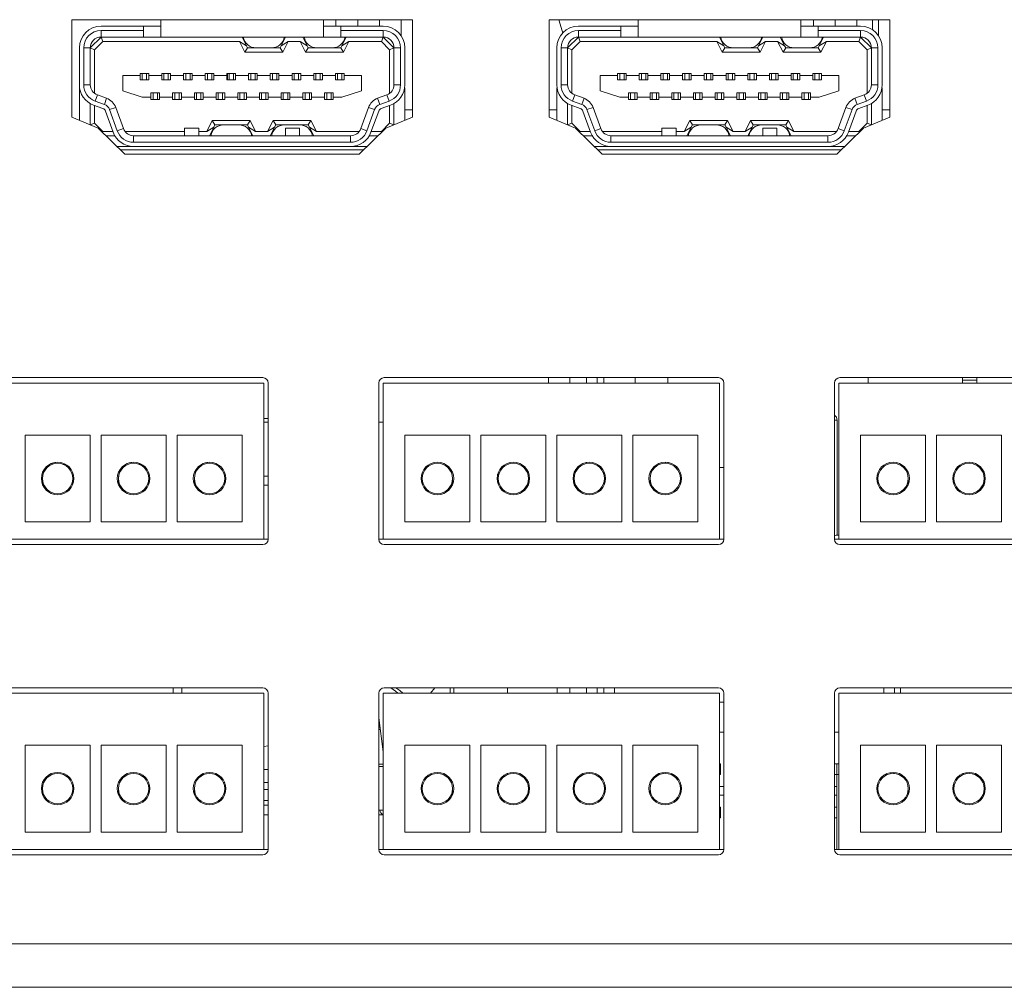
# Model space of a CAD drawing. Units: millimetres. Extents: x 30 to 1478, y 47 to 349.
# Drawn here: x 1128 to 1173, y 246 to 291 of the extents above; entities that cross this region are included whole.
import ezdxf

# ---------------------------------------------------------------- set-up
doc = ezdxf.new("R2010")
doc.units = ezdxf.units.MM

msp = doc.modelspace()

# ---------------------------------------------------------------- linework, layer by layer
at = {"color": 7, "linetype": 'Continuous', "lineweight": 15}
for p, q in [((1145.922, 290.67), (1130.222, 290.67)), ((1130.222, 290.67), (1130.222, 286.17)), ((1134.322, 290.67), (1134.322, 289.87)), ((1141.822, 289.87), (1141.822, 290.67)), ((1142.398, 290.67), (1142.398, 290.37)), ((1143.398, 290.37), (1143.398, 290.67)), ((1144.398, 290.67), (1144.398, 290.37)), ((1145.398, 289.934), (1145.398, 290.67)), ((1145.922, 286.17), (1145.922, 290.67)), ((1167.922, 290.67), (1152.222, 290.67)), ((1152.222, 290.67), (1152.222, 286.17)), ((1156.322, 290.67), (1156.322, 289.87)), ((1163.822, 289.87), (1163.822, 290.67)), ((1164.398, 290.67), (1164.398, 290.37)), ((1165.398, 290.37), (1165.398, 290.67)), ((1166.398, 290.67), (1166.398, 290.37)), ((1167.119, 290.207), (1167.119, 290.67)), ((1167.398, 289.934), (1167.398, 290.67)), ((1167.922, 286.17), (1167.922, 290.67)), ((1131.572, 290.37), (1133.522, 290.37)), ((1131.572, 290.17), (1131.572, 289.87)), ((1133.522, 290.17), (1131.572, 290.17)), ((1133.522, 290.17), (1133.522, 290.37)), ((1133.522, 290.37), (1134.322, 290.37)), ((1133.522, 289.87), (1133.522, 290.17)), ((1141.822, 290.37), (1142.622, 290.37)), ((1142.622, 290.37), (1142.622, 290.17)), ((1142.622, 290.37), (1144.572, 290.37)), ((1144.572, 290.17), (1142.622, 290.17)), ((1142.622, 290.17), (1142.622, 289.87)), ((1144.572, 289.87), (1144.572, 290.17)), ((1153.572, 290.37), (1155.522, 290.37)), ((1153.572, 290.17), (1153.572, 289.87)), ((1155.522, 290.17), (1153.572, 290.17)), ((1155.522, 290.17), (1155.522, 290.37)), ((1155.522, 290.37), (1156.322, 290.37)), ((1155.522, 289.87), (1155.522, 290.17)), ((1163.822, 290.37), (1164.622, 290.37)), ((1164.622, 290.37), (1164.622, 290.17)), ((1164.622, 290.37), (1166.572, 290.37)), ((1166.572, 290.17), (1164.622, 290.17)), ((1164.622, 290.17), (1164.622, 289.87)), ((1166.572, 289.87), (1166.572, 290.17)), ((1131.072, 289.37), (1131.572, 289.87)), ((1131.655, 289.67), (1131.272, 289.287)), ((1133.522, 289.87), (1131.572, 289.87)), ((1131.572, 289.87), (1131.655, 289.67)), ((1137.949, 289.67), (1131.655, 289.67)), ((1134.322, 289.87), (1133.522, 289.87)), ((1141.822, 289.87), (1134.322, 289.87)), ((1138.272, 289.47), (1137.949, 289.67)), ((1138.199, 289.17), (1137.949, 289.67)), ((1138.072, 289.87), (1138.272, 289.47)), ((1139.872, 289.47), (1140.072, 289.87)), ((1140.196, 289.67), (1139.872, 289.47)), ((1140.196, 289.67), (1139.946, 289.17)), ((1140.749, 289.67), (1140.196, 289.67)), ((1141.072, 289.47), (1140.749, 289.67)), ((1140.999, 289.17), (1140.749, 289.67)), ((1140.872, 289.87), (1141.072, 289.47)), ((1142.622, 289.87), (1141.822, 289.87)), ((1144.572, 289.87), (1142.622, 289.87)), ((1142.672, 289.47), (1142.872, 289.87)), ((1142.996, 289.67), (1142.672, 289.47)), ((1142.996, 289.67), (1142.746, 289.17)), ((1144.49, 289.67), (1142.996, 289.67)), ((1144.572, 289.87), (1144.49, 289.67)), ((1144.872, 289.287), (1144.49, 289.67)), ((1144.572, 289.87), (1145.072, 289.37)), ((1153.072, 289.37), (1153.572, 289.87)), ((1153.655, 289.67), (1153.272, 289.287)), ((1155.522, 289.87), (1153.572, 289.87)), ((1153.572, 289.87), (1153.655, 289.67)), ((1159.949, 289.67), (1153.655, 289.67)), ((1156.322, 289.87), (1155.522, 289.87)), ((1163.822, 289.87), (1156.322, 289.87)), ((1160.272, 289.47), (1159.949, 289.67)), ((1160.199, 289.17), (1159.949, 289.67)), ((1160.072, 289.87), (1160.272, 289.47)), ((1161.872, 289.47), (1162.072, 289.87)), ((1162.196, 289.67), (1161.872, 289.47)), ((1162.196, 289.67), (1161.946, 289.17)), ((1162.749, 289.67), (1162.196, 289.67)), ((1163.072, 289.47), (1162.749, 289.67)), ((1162.999, 289.17), (1162.749, 289.67)), ((1162.872, 289.87), (1163.072, 289.47)), ((1164.622, 289.87), (1163.822, 289.87)), ((1166.572, 289.87), (1164.622, 289.87)), ((1164.672, 289.47), (1164.872, 289.87)), ((1164.996, 289.67), (1164.672, 289.47)), ((1164.996, 289.67), (1164.746, 289.17)), ((1166.49, 289.67), (1164.996, 289.67)), ((1166.572, 289.87), (1166.49, 289.67)), ((1166.872, 289.287), (1166.49, 289.67)), ((1166.572, 289.87), (1167.072, 289.37)), ((1130.572, 287.67), (1130.572, 289.37)), ((1130.772, 289.37), (1130.772, 287.67)), ((1131.072, 289.37), (1130.772, 289.37)), ((1131.072, 289.37), (1131.072, 287.67)), ((1131.072, 289.37), (1131.272, 289.287)), ((1131.272, 289.287), (1131.272, 287.27)), ((1138.199, 289.17), (1138.322, 289.37)), ((1139.946, 289.17), (1138.199, 289.17)), ((1138.322, 289.37), (1138.272, 289.47)), ((1138.72, 289.37), (1138.322, 289.37)), ((1139.425, 289.37), (1138.72, 289.37)), ((1139.822, 289.37), (1139.425, 289.37)), ((1139.872, 289.47), (1139.822, 289.37)), ((1139.946, 289.17), (1139.822, 289.37)), ((1140.999, 289.17), (1141.122, 289.37)), ((1142.746, 289.17), (1140.999, 289.17)), ((1141.122, 289.37), (1141.072, 289.47)), ((1141.52, 289.37), (1141.122, 289.37)), ((1142.225, 289.37), (1141.52, 289.37)), ((1142.622, 289.37), (1142.225, 289.37)), ((1142.672, 289.47), (1142.622, 289.37)), ((1142.746, 289.17), (1142.622, 289.37)), ((1145.072, 289.37), (1144.872, 289.287)), ((1144.872, 287.27), (1144.872, 289.287)), ((1145.372, 289.37), (1145.072, 289.37)), ((1145.072, 287.67), (1145.072, 289.37)), ((1145.372, 287.67), (1145.372, 289.37)), ((1145.572, 289.37), (1145.572, 287.67)), ((1152.572, 287.67), (1152.572, 289.37)), ((1152.772, 289.37), (1152.772, 287.67)), ((1153.072, 289.37), (1152.772, 289.37)), ((1153.072, 289.37), (1153.072, 287.67)), ((1153.072, 289.37), (1153.272, 289.287)), ((1153.272, 289.287), (1153.272, 287.27)), ((1160.199, 289.17), (1160.322, 289.37)), ((1161.946, 289.17), (1160.199, 289.17)), ((1160.322, 289.37), (1160.272, 289.47)), ((1160.72, 289.37), (1160.322, 289.37)), ((1161.425, 289.37), (1160.72, 289.37)), ((1161.822, 289.37), (1161.425, 289.37)), ((1161.872, 289.47), (1161.822, 289.37)), ((1161.946, 289.17), (1161.822, 289.37)), ((1162.999, 289.17), (1163.122, 289.37)), ((1164.746, 289.17), (1162.999, 289.17)), ((1163.122, 289.37), (1163.072, 289.47)), ((1163.52, 289.37), (1163.122, 289.37)), ((1164.225, 289.37), (1163.52, 289.37)), ((1164.622, 289.37), (1164.225, 289.37)), ((1164.672, 289.47), (1164.622, 289.37)), ((1164.746, 289.17), (1164.622, 289.37)), ((1167.072, 289.37), (1166.872, 289.287)), ((1166.872, 287.27), (1166.872, 289.287)), ((1167.072, 287.67), (1167.072, 289.37)), ((1167.372, 289.37), (1167.072, 289.37)), ((1167.372, 287.67), (1167.372, 289.37)), ((1167.572, 289.37), (1167.572, 287.67)), ((1133.372, 288.195), (1133.472, 288.195)), ((1133.372, 288.095), (1133.372, 288.195)), ((1133.472, 288.195), (1133.472, 287.895)), ((1133.472, 288.195), (1133.672, 288.195)), ((1133.672, 288.195), (1133.672, 287.895)), ((1133.672, 288.195), (1133.772, 288.195)), ((1133.772, 288.195), (1133.772, 288.095)), ((1134.372, 288.195), (1134.472, 288.195)), ((1134.372, 288.095), (1134.372, 288.195)), ((1134.472, 288.195), (1134.672, 288.195)), ((1134.472, 288.195), (1134.472, 287.895)), ((1134.672, 288.195), (1134.672, 287.895)), ((1134.672, 288.195), (1134.772, 288.195)), ((1134.772, 288.195), (1134.772, 288.095)), ((1135.372, 288.195), (1135.472, 288.195)), ((1135.372, 288.095), (1135.372, 288.195)), ((1135.472, 288.195), (1135.672, 288.195)), ((1135.472, 288.195), (1135.472, 287.895)), ((1135.672, 288.195), (1135.672, 287.895)), ((1135.672, 288.195), (1135.772, 288.195)), ((1135.772, 288.195), (1135.772, 288.095)), ((1136.372, 288.195), (1136.472, 288.195)), ((1136.372, 288.095), (1136.372, 288.195)), ((1136.472, 288.195), (1136.672, 288.195)), ((1136.472, 288.195), (1136.472, 287.895)), ((1136.672, 288.195), (1136.672, 287.895)), ((1136.672, 288.195), (1136.772, 288.195)), ((1136.772, 288.195), (1136.772, 288.095)), ((1137.372, 288.195), (1137.472, 288.195)), ((1137.372, 288.095), (1137.372, 288.195)), ((1137.398, 288.195), (1137.398, 287.895)), ((1137.472, 288.195), (1137.672, 288.195)), ((1137.472, 288.195), (1137.472, 287.895)), ((1137.672, 288.195), (1137.672, 287.895)), ((1137.672, 288.195), (1137.772, 288.195)), ((1137.772, 288.195), (1137.772, 288.095)), ((1138.372, 288.195), (1138.472, 288.195)), ((1138.372, 288.095), (1138.372, 288.195)), ((1138.472, 288.195), (1138.672, 288.195)), ((1138.472, 288.195), (1138.472, 287.895)), ((1138.672, 288.195), (1138.672, 287.895)), ((1138.672, 288.195), (1138.772, 288.195)), ((1138.772, 288.195), (1138.772, 288.095)), ((1139.372, 288.195), (1139.472, 288.195)), ((1139.372, 288.095), (1139.372, 288.195)), ((1139.472, 288.195), (1139.472, 287.895)), ((1139.472, 288.195), (1139.672, 288.195)), ((1139.672, 288.195), (1139.672, 287.895)), ((1139.672, 288.195), (1139.772, 288.195)), ((1139.772, 288.195), (1139.772, 288.095)), ((1140.372, 288.195), (1140.472, 288.195)), ((1140.372, 288.095), (1140.372, 288.195)), ((1140.472, 288.195), (1140.672, 288.195)), ((1140.472, 288.195), (1140.472, 287.895)), ((1140.672, 288.195), (1140.672, 287.895)), ((1140.672, 288.195), (1140.772, 288.195)), ((1140.772, 288.195), (1140.772, 288.095)), ((1141.372, 288.195), (1141.472, 288.195)), ((1141.372, 288.095), (1141.372, 288.195)), ((1141.472, 288.195), (1141.472, 287.895)), ((1141.472, 288.195), (1141.672, 288.195)), ((1141.672, 288.195), (1141.672, 287.895)), ((1141.672, 288.195), (1141.772, 288.195)), ((1141.772, 288.195), (1141.772, 288.095)), ((1142.372, 288.195), (1142.472, 288.195)), ((1142.372, 288.095), (1142.372, 288.195)), ((1142.472, 288.195), (1142.472, 287.895)), ((1142.472, 288.195), (1142.672, 288.195)), ((1142.672, 288.195), (1142.672, 287.895)), ((1142.672, 288.195), (1142.772, 288.195)), ((1142.772, 288.195), (1142.772, 288.095)), ((1155.372, 288.195), (1155.472, 288.195)), ((1155.372, 288.095), (1155.372, 288.195)), ((1155.472, 288.195), (1155.472, 287.895)), ((1155.472, 288.195), (1155.672, 288.195)), ((1155.672, 288.195), (1155.672, 287.895)), ((1155.672, 288.195), (1155.772, 288.195)), ((1155.772, 288.195), (1155.772, 288.095)), ((1156.372, 288.195), (1156.472, 288.195)), ((1156.372, 288.095), (1156.372, 288.195)), ((1156.472, 288.195), (1156.672, 288.195)), ((1156.472, 288.195), (1156.472, 287.895)), ((1156.672, 288.195), (1156.672, 287.895)), ((1156.672, 288.195), (1156.772, 288.195)), ((1156.772, 288.195), (1156.772, 288.095)), ((1157.372, 288.195), (1157.472, 288.195)), ((1157.372, 288.095), (1157.372, 288.195)), ((1157.472, 288.195), (1157.472, 287.895)), ((1157.472, 288.195), (1157.672, 288.195)), ((1157.672, 288.195), (1157.672, 287.895)), ((1157.672, 288.195), (1157.772, 288.195)), ((1157.772, 288.195), (1157.772, 288.095)), ((1158.372, 288.195), (1158.472, 288.195)), ((1158.372, 288.095), (1158.372, 288.195)), ((1158.472, 288.195), (1158.472, 287.895)), ((1158.472, 288.195), (1158.672, 288.195)), ((1158.672, 288.195), (1158.672, 287.895)), ((1158.672, 288.195), (1158.772, 288.195)), ((1158.772, 288.195), (1158.772, 288.095)), ((1159.372, 288.195), (1159.472, 288.195)), ((1159.372, 288.095), (1159.372, 288.195)), ((1159.472, 288.195), (1159.472, 287.895)), ((1159.472, 288.195), (1159.672, 288.195)), ((1159.672, 288.195), (1159.672, 287.895)), ((1159.672, 288.195), (1159.772, 288.195)), ((1159.772, 288.195), (1159.772, 288.095)), ((1160.372, 288.195), (1160.472, 288.195)), ((1160.372, 288.095), (1160.372, 288.195)), ((1160.472, 288.195), (1160.672, 288.195)), ((1160.472, 288.195), (1160.472, 287.895)), ((1160.672, 288.195), (1160.672, 287.895)), ((1160.672, 288.195), (1160.772, 288.195)), ((1160.772, 288.195), (1160.772, 288.095)), ((1161.372, 288.195), (1161.472, 288.195)), ((1161.372, 288.095), (1161.372, 288.195)), ((1161.472, 288.195), (1161.472, 287.895)), ((1161.472, 288.195), (1161.672, 288.195)), ((1161.672, 288.195), (1161.672, 287.895)), ((1161.672, 288.195), (1161.772, 288.195)), ((1161.772, 288.195), (1161.772, 288.095)), ((1162.372, 288.195), (1162.472, 288.195)), ((1162.372, 288.095), (1162.372, 288.195)), ((1162.472, 288.195), (1162.472, 287.895)), ((1162.472, 288.195), (1162.672, 288.195)), ((1162.672, 288.195), (1162.672, 287.895)), ((1162.672, 288.195), (1162.772, 288.195)), ((1162.772, 288.195), (1162.772, 288.095)), ((1163.372, 288.195), (1163.472, 288.195)), ((1163.372, 288.095), (1163.372, 288.195)), ((1163.472, 288.195), (1163.472, 287.895)), ((1163.472, 288.195), (1163.672, 288.195)), ((1163.672, 288.195), (1163.672, 287.895)), ((1163.672, 288.195), (1163.772, 288.195)), ((1163.772, 288.195), (1163.772, 288.095)), ((1164.372, 288.195), (1164.472, 288.195)), ((1164.372, 288.095), (1164.372, 288.195)), ((1164.472, 288.195), (1164.472, 287.895)), ((1164.472, 288.195), (1164.672, 288.195)), ((1164.672, 288.195), (1164.672, 287.895)), ((1164.672, 288.195), (1164.772, 288.195)), ((1164.772, 288.195), (1164.772, 288.095)), ((1132.572, 287.395), (1132.572, 288.095)), ((1132.572, 288.095), (1133.372, 288.095)), ((1133.372, 287.895), (1133.372, 288.095)), ((1133.772, 287.895), (1133.372, 287.895)), ((1133.772, 288.095), (1133.772, 287.895)), ((1133.772, 288.095), (1134.372, 288.095)), ((1134.372, 287.895), (1134.372, 288.095)), ((1134.772, 287.895), (1134.372, 287.895)), ((1134.772, 288.095), (1134.772, 287.895)), ((1134.772, 288.095), (1135.372, 288.095)), ((1135.372, 287.895), (1135.372, 288.095)), ((1135.772, 287.895), (1135.372, 287.895)), ((1135.772, 288.095), (1135.772, 287.895)), ((1135.772, 288.095), (1136.372, 288.095)), ((1136.372, 287.895), (1136.372, 288.095)), ((1136.772, 287.895), (1136.372, 287.895)), ((1136.772, 288.095), (1136.772, 287.895)), ((1136.772, 288.095), (1137.372, 288.095)), ((1137.372, 287.895), (1137.372, 288.095)), ((1137.772, 287.895), (1137.372, 287.895)), ((1137.772, 288.095), (1137.772, 287.895)), ((1137.772, 288.095), (1138.372, 288.095)), ((1138.372, 287.895), (1138.372, 288.095)), ((1138.772, 287.895), (1138.372, 287.895)), ((1138.772, 288.095), (1138.772, 287.895)), ((1138.772, 288.095), (1139.372, 288.095)), ((1139.372, 287.895), (1139.372, 288.095)), ((1139.772, 287.895), (1139.372, 287.895)), ((1139.772, 288.095), (1139.772, 287.895)), ((1139.772, 288.095), (1140.372, 288.095)), ((1140.372, 287.895), (1140.372, 288.095)), ((1140.772, 287.895), (1140.372, 287.895)), ((1140.772, 288.095), (1140.772, 287.895)), ((1140.772, 288.095), (1141.372, 288.095)), ((1141.372, 287.895), (1141.372, 288.095)), ((1141.772, 287.895), (1141.372, 287.895)), ((1141.772, 288.095), (1141.772, 287.895)), ((1141.772, 288.095), (1142.372, 288.095)), ((1142.372, 287.895), (1142.372, 288.095)), ((1142.772, 287.895), (1142.372, 287.895)), ((1142.772, 288.095), (1142.772, 287.895)), ((1142.772, 288.095), (1143.572, 288.095)), ((1143.572, 288.095), (1143.572, 287.395)), ((1154.572, 287.395), (1154.572, 288.095)), ((1154.572, 288.095), (1155.372, 288.095)), ((1155.372, 287.895), (1155.372, 288.095)), ((1155.772, 287.895), (1155.372, 287.895)), ((1155.772, 288.095), (1155.772, 287.895)), ((1155.772, 288.095), (1156.372, 288.095)), ((1156.372, 287.895), (1156.372, 288.095)), ((1156.772, 287.895), (1156.372, 287.895)), ((1156.772, 288.095), (1156.772, 287.895)), ((1156.772, 288.095), (1157.372, 288.095)), ((1157.372, 287.895), (1157.372, 288.095)), ((1157.772, 287.895), (1157.372, 287.895)), ((1157.772, 288.095), (1157.772, 287.895)), ((1157.772, 288.095), (1158.372, 288.095)), ((1158.372, 287.895), (1158.372, 288.095)), ((1158.772, 287.895), (1158.372, 287.895)), ((1158.772, 288.095), (1158.772, 287.895)), ((1158.772, 288.095), (1159.372, 288.095)), ((1159.372, 287.895), (1159.372, 288.095)), ((1159.772, 287.895), (1159.372, 287.895)), ((1159.772, 288.095), (1159.772, 287.895)), ((1159.772, 288.095), (1160.372, 288.095)), ((1160.372, 287.895), (1160.372, 288.095)), ((1160.772, 287.895), (1160.372, 287.895)), ((1160.772, 288.095), (1160.772, 287.895)), ((1160.772, 288.095), (1161.372, 288.095)), ((1161.372, 287.895), (1161.372, 288.095)), ((1161.772, 287.895), (1161.372, 287.895)), ((1161.772, 288.095), (1161.772, 287.895)), ((1161.772, 288.095), (1162.372, 288.095)), ((1162.372, 287.895), (1162.372, 288.095)), ((1162.772, 287.895), (1162.372, 287.895)), ((1162.772, 288.095), (1162.772, 287.895)), ((1162.772, 288.095), (1163.372, 288.095)), ((1163.372, 287.895), (1163.372, 288.095)), ((1163.772, 287.895), (1163.372, 287.895)), ((1163.772, 288.095), (1163.772, 287.895)), ((1163.772, 288.095), (1164.372, 288.095)), ((1164.372, 287.895), (1164.372, 288.095)), ((1164.772, 287.895), (1164.372, 287.895)), ((1164.772, 288.095), (1164.772, 287.895)), ((1164.772, 288.095), (1165.572, 288.095)), ((1165.572, 288.095), (1165.572, 287.395)), ((1130.583, 287.525), (1130.572, 287.525)), ((1130.572, 286.026), (1130.572, 287.525)), ((1130.772, 287.67), (1131.072, 287.67)), ((1133.472, 287.095), (1132.572, 287.395)), ((1133.872, 287.095), (1133.872, 287.295)), ((1133.872, 287.295), (1134.272, 287.295)), ((1133.972, 286.995), (1133.972, 287.295)), ((1134.172, 286.995), (1134.172, 287.295)), ((1134.272, 287.295), (1134.272, 287.095)), ((1134.872, 287.295), (1135.272, 287.295)), ((1134.872, 287.095), (1134.872, 287.295)), ((1134.972, 286.995), (1134.972, 287.295)), ((1135.172, 286.995), (1135.172, 287.295)), ((1135.272, 287.295), (1135.272, 287.095)), ((1135.872, 287.295), (1136.272, 287.295)), ((1135.872, 287.095), (1135.872, 287.295)), ((1135.972, 286.995), (1135.972, 287.295)), ((1136.172, 286.995), (1136.172, 287.295)), ((1136.272, 287.295), (1136.272, 287.095)), ((1136.872, 287.295), (1137.272, 287.295)), ((1136.872, 287.095), (1136.872, 287.295)), ((1136.972, 286.995), (1136.972, 287.295)), ((1137.172, 286.995), (1137.172, 287.295)), ((1137.272, 287.295), (1137.272, 287.095)), ((1137.872, 287.295), (1138.272, 287.295)), ((1137.872, 287.095), (1137.872, 287.295)), ((1137.972, 286.995), (1137.972, 287.295)), ((1138.172, 286.995), (1138.172, 287.295)), ((1138.272, 287.295), (1138.272, 287.095)), ((1138.872, 287.295), (1139.272, 287.295)), ((1138.872, 287.095), (1138.872, 287.295)), ((1138.972, 286.995), (1138.972, 287.295)), ((1139.172, 286.995), (1139.172, 287.295)), ((1139.272, 287.295), (1139.272, 287.095)), ((1139.872, 287.295), (1140.272, 287.295)), ((1139.872, 287.095), (1139.872, 287.295)), ((1139.972, 286.995), (1139.972, 287.295)), ((1140.172, 286.995), (1140.172, 287.295)), ((1140.272, 287.295), (1140.272, 287.095)), ((1140.872, 287.295), (1141.272, 287.295)), ((1140.872, 287.095), (1140.872, 287.295)), ((1140.972, 286.995), (1140.972, 287.295)), ((1141.172, 286.995), (1141.172, 287.295)), ((1141.272, 287.295), (1141.272, 287.095)), ((1141.872, 287.295), (1142.272, 287.295)), ((1141.872, 287.095), (1141.872, 287.295)), ((1141.972, 286.995), (1141.972, 287.295)), ((1142.172, 286.995), (1142.172, 287.295)), ((1142.272, 287.295), (1142.272, 287.095)), ((1143.572, 287.395), (1142.672, 287.095)), ((1145.072, 287.67), (1145.372, 287.67)), ((1145.562, 287.525), (1145.572, 287.525)), ((1145.572, 287.525), (1145.572, 286.026)), ((1152.583, 287.525), (1152.572, 287.525)), ((1152.572, 286.026), (1152.572, 287.525)), ((1152.772, 287.67), (1153.072, 287.67)), ((1155.472, 287.095), (1154.572, 287.395)), ((1155.872, 287.095), (1155.872, 287.295)), ((1155.872, 287.295), (1156.272, 287.295)), ((1155.972, 286.995), (1155.972, 287.295)), ((1156.172, 286.995), (1156.172, 287.295)), ((1156.272, 287.295), (1156.272, 287.095)), ((1156.872, 287.295), (1157.272, 287.295)), ((1156.872, 287.095), (1156.872, 287.295)), ((1156.972, 286.995), (1156.972, 287.295)), ((1157.172, 286.995), (1157.172, 287.295)), ((1157.272, 287.295), (1157.272, 287.095)), ((1157.872, 287.295), (1158.272, 287.295)), ((1157.872, 287.095), (1157.872, 287.295)), ((1157.972, 286.995), (1157.972, 287.295)), ((1158.172, 286.995), (1158.172, 287.295)), ((1158.272, 287.295), (1158.272, 287.095)), ((1158.872, 287.295), (1159.272, 287.295)), ((1158.872, 287.095), (1158.872, 287.295)), ((1158.972, 286.995), (1158.972, 287.295)), ((1159.172, 286.995), (1159.172, 287.295)), ((1159.272, 287.295), (1159.272, 287.095)), ((1159.872, 287.295), (1160.272, 287.295)), ((1159.872, 287.095), (1159.872, 287.295)), ((1159.972, 286.995), (1159.972, 287.295)), ((1160.172, 286.995), (1160.172, 287.295)), ((1160.272, 287.295), (1160.272, 287.095)), ((1160.872, 287.295), (1161.272, 287.295)), ((1160.872, 287.095), (1160.872, 287.295)), ((1160.972, 286.995), (1160.972, 287.295)), ((1161.172, 286.995), (1161.172, 287.295)), ((1161.272, 287.295), (1161.272, 287.095)), ((1161.872, 287.295), (1162.272, 287.295)), ((1161.872, 287.095), (1161.872, 287.295)), ((1161.972, 286.995), (1161.972, 287.295)), ((1162.172, 286.995), (1162.172, 287.295)), ((1162.272, 287.295), (1162.272, 287.095)), ((1162.872, 287.295), (1163.272, 287.295)), ((1162.872, 287.095), (1162.872, 287.295)), ((1162.972, 286.995), (1162.972, 287.295)), ((1163.172, 286.995), (1163.172, 287.295)), ((1163.272, 287.295), (1163.272, 287.095)), ((1163.872, 287.295), (1164.272, 287.295)), ((1163.872, 287.095), (1163.872, 287.295)), ((1163.972, 286.995), (1163.972, 287.295)), ((1164.172, 286.995), (1164.172, 287.295)), ((1164.272, 287.295), (1164.272, 287.095)), ((1165.572, 287.395), (1164.672, 287.095)), ((1167.072, 287.67), (1167.372, 287.67)), ((1167.562, 287.525), (1167.572, 287.525)), ((1167.572, 287.525), (1167.572, 286.026)), ((1131.072, 286.804), (1131.072, 285.821)), ((1131.401, 287.2), (1131.299, 286.918)), ((1131.299, 286.918), (1131.726, 286.763)), ((1131.401, 287.2), (1131.829, 287.044)), ((1131.829, 287.044), (1131.726, 286.763)), ((1133.472, 287.095), (1133.872, 287.095)), ((1133.872, 286.995), (1133.872, 287.095)), ((1133.972, 286.995), (1133.872, 286.995)), ((1134.172, 286.995), (1133.972, 286.995)), ((1134.272, 286.995), (1134.172, 286.995)), ((1134.272, 287.095), (1134.872, 287.095)), ((1134.272, 287.095), (1134.272, 286.995)), ((1134.872, 286.995), (1134.872, 287.095)), ((1134.972, 286.995), (1134.872, 286.995)), ((1134.972, 286.995), (1135.172, 286.995)), ((1135.272, 286.995), (1135.172, 286.995)), ((1135.272, 287.095), (1135.872, 287.095)), ((1135.272, 287.095), (1135.272, 286.995)), ((1135.872, 286.995), (1135.872, 287.095)), ((1135.972, 286.995), (1135.872, 286.995)), ((1136.172, 286.995), (1135.972, 286.995)), ((1136.272, 286.995), (1136.172, 286.995)), ((1136.272, 287.095), (1136.872, 287.095)), ((1136.272, 287.095), (1136.272, 286.995)), ((1136.872, 286.995), (1136.872, 287.095)), ((1136.972, 286.995), (1136.872, 286.995)), ((1137.172, 286.995), (1136.972, 286.995)), ((1137.272, 286.995), (1137.172, 286.995)), ((1137.272, 287.095), (1137.872, 287.095)), ((1137.272, 287.095), (1137.272, 286.995)), ((1137.872, 286.995), (1137.872, 287.095)), ((1137.972, 286.995), (1137.872, 286.995)), ((1138.172, 286.995), (1137.972, 286.995)), ((1138.272, 286.995), (1138.172, 286.995)), ((1138.272, 287.095), (1138.872, 287.095)), ((1138.272, 287.095), (1138.272, 286.995)), ((1138.872, 286.995), (1138.872, 287.095)), ((1138.972, 286.995), (1138.872, 286.995)), ((1139.172, 286.995), (1138.972, 286.995)), ((1139.272, 286.995), (1139.172, 286.995)), ((1139.272, 287.095), (1139.872, 287.095)), ((1139.272, 287.095), (1139.272, 286.995)), ((1139.872, 286.995), (1139.872, 287.095)), ((1139.972, 286.995), (1139.872, 286.995)), ((1140.172, 286.995), (1139.972, 286.995)), ((1140.272, 286.995), (1140.172, 286.995)), ((1140.272, 287.095), (1140.872, 287.095)), ((1140.272, 287.095), (1140.272, 286.995)), ((1140.872, 286.995), (1140.872, 287.095)), ((1140.972, 286.995), (1140.872, 286.995)), ((1141.172, 286.995), (1140.972, 286.995)), ((1141.272, 286.995), (1141.172, 286.995)), ((1141.272, 287.095), (1141.872, 287.095)), ((1141.272, 287.095), (1141.272, 286.995)), ((1141.872, 286.995), (1141.872, 287.095)), ((1141.972, 286.995), (1141.872, 286.995)), ((1142.172, 286.995), (1141.972, 286.995)), ((1142.272, 286.995), (1142.172, 286.995)), ((1142.272, 287.095), (1142.672, 287.095)), ((1142.272, 287.095), (1142.272, 286.995)), ((1144.316, 287.044), (1144.743, 287.2)), ((1144.316, 287.044), (1144.419, 286.763)), ((1144.419, 286.763), (1144.846, 286.918)), ((1144.846, 286.918), (1144.743, 287.2)), ((1145.072, 285.821), (1145.072, 286.804)), ((1153.072, 286.804), (1153.072, 285.821)), ((1153.401, 287.2), (1153.299, 286.918)), ((1153.299, 286.918), (1153.726, 286.763)), ((1153.401, 287.2), (1153.829, 287.044)), ((1153.829, 287.044), (1153.726, 286.763)), ((1155.472, 287.095), (1155.872, 287.095)), ((1155.872, 286.995), (1155.872, 287.095)), ((1155.972, 286.995), (1155.872, 286.995)), ((1156.172, 286.995), (1155.972, 286.995)), ((1156.272, 286.995), (1156.172, 286.995)), ((1156.272, 287.095), (1156.872, 287.095)), ((1156.272, 287.095), (1156.272, 286.995)), ((1156.872, 286.995), (1156.872, 287.095)), ((1156.972, 286.995), (1156.872, 286.995)), ((1156.972, 286.995), (1157.172, 286.995)), ((1157.272, 286.995), (1157.172, 286.995)), ((1157.272, 287.095), (1157.872, 287.095)), ((1157.272, 287.095), (1157.272, 286.995)), ((1157.872, 286.995), (1157.872, 287.095)), ((1157.972, 286.995), (1157.872, 286.995)), ((1158.172, 286.995), (1157.972, 286.995)), ((1158.272, 286.995), (1158.172, 286.995)), ((1158.272, 287.095), (1158.872, 287.095)), ((1158.272, 287.095), (1158.272, 286.995)), ((1158.872, 286.995), (1158.872, 287.095)), ((1158.972, 286.995), (1158.872, 286.995)), ((1159.172, 286.995), (1158.972, 286.995)), ((1159.272, 286.995), (1159.172, 286.995)), ((1159.272, 287.095), (1159.872, 287.095)), ((1159.272, 287.095), (1159.272, 286.995)), ((1159.872, 286.995), (1159.872, 287.095)), ((1159.972, 286.995), (1159.872, 286.995)), ((1160.172, 286.995), (1159.972, 286.995)), ((1160.272, 286.995), (1160.172, 286.995)), ((1160.272, 287.095), (1160.872, 287.095)), ((1160.272, 287.095), (1160.272, 286.995)), ((1160.872, 286.995), (1160.872, 287.095)), ((1160.972, 286.995), (1160.872, 286.995)), ((1161.172, 286.995), (1160.972, 286.995)), ((1161.272, 286.995), (1161.172, 286.995)), ((1161.272, 287.095), (1161.872, 287.095)), ((1161.272, 287.095), (1161.272, 286.995)), ((1161.872, 286.995), (1161.872, 287.095)), ((1161.972, 286.995), (1161.872, 286.995)), ((1162.172, 286.995), (1161.972, 286.995)), ((1162.272, 286.995), (1162.172, 286.995)), ((1162.272, 287.095), (1162.872, 287.095)), ((1162.272, 287.095), (1162.272, 286.995)), ((1162.872, 286.995), (1162.872, 287.095)), ((1162.972, 286.995), (1162.872, 286.995)), ((1163.172, 286.995), (1162.972, 286.995)), ((1163.272, 286.995), (1163.172, 286.995)), ((1163.272, 287.095), (1163.872, 287.095)), ((1163.272, 287.095), (1163.272, 286.995)), ((1163.872, 286.995), (1163.872, 287.095)), ((1163.972, 286.995), (1163.872, 286.995)), ((1164.172, 286.995), (1163.972, 286.995)), ((1164.272, 286.995), (1164.172, 286.995)), ((1164.272, 287.095), (1164.672, 287.095)), ((1164.272, 287.095), (1164.272, 286.995)), ((1166.316, 287.044), (1166.743, 287.2)), ((1166.316, 287.044), (1166.419, 286.763)), ((1166.419, 286.763), (1166.846, 286.918)), ((1166.846, 286.918), (1166.743, 287.2)), ((1167.072, 285.821), (1167.072, 286.804)), ((1131.658, 286.575), (1131.23, 286.73)), ((1131.272, 286.715), (1131.272, 285.903)), ((1132.133, 285.478), (1131.777, 286.455)), ((1132.247, 286.626), (1131.965, 286.523)), ((1131.965, 286.523), (1132.321, 285.546)), ((1132.247, 286.626), (1132.603, 285.649)), ((1143.542, 285.649), (1143.898, 286.626)), ((1143.824, 285.546), (1144.18, 286.523)), ((1143.898, 286.626), (1144.18, 286.523)), ((1144.368, 286.455), (1144.012, 285.478)), ((1144.914, 286.73), (1144.487, 286.575)), ((1144.872, 285.903), (1144.872, 286.715)), ((1145.572, 286.52), (1145.922, 286.52)), ((1152.222, 286.52), (1152.572, 286.52)), ((1153.658, 286.575), (1153.23, 286.73)), ((1153.272, 286.715), (1153.272, 285.903)), ((1154.133, 285.478), (1153.777, 286.455)), ((1154.247, 286.626), (1153.965, 286.523)), ((1153.965, 286.523), (1154.321, 285.546)), ((1154.247, 286.626), (1154.603, 285.649)), ((1165.542, 285.649), (1165.898, 286.626)), ((1165.824, 285.546), (1166.18, 286.523)), ((1165.898, 286.626), (1166.18, 286.523)), ((1166.368, 286.455), (1166.012, 285.478)), ((1166.914, 286.73), (1166.487, 286.575)), ((1166.872, 285.903), (1166.872, 286.715)), ((1167.572, 286.52), (1167.922, 286.52)), ((1130.222, 286.17), (1131.442, 285.67)), ((1131.074, 285.821), (1131.272, 285.903)), ((1131.272, 285.903), (1131.655, 285.52)), ((1136.449, 285.52), (1136.699, 286.02)), ((1136.699, 286.02), (1136.822, 285.82)), ((1136.699, 286.02), (1138.446, 286.02)), ((1138.446, 286.02), (1138.322, 285.82)), ((1138.446, 286.02), (1138.696, 285.52)), ((1139.249, 285.52), (1139.499, 286.02)), ((1139.499, 286.02), (1139.622, 285.82)), ((1139.499, 286.02), (1141.246, 286.02)), ((1141.246, 286.02), (1141.122, 285.82)), ((1141.246, 286.02), (1141.496, 285.52)), ((1144.49, 285.52), (1144.872, 285.903)), ((1144.702, 285.67), (1145.922, 286.17)), ((1145.07, 285.821), (1144.872, 285.903)), ((1152.222, 286.17), (1153.442, 285.67)), ((1153.074, 285.821), (1153.272, 285.903)), ((1153.272, 285.903), (1153.655, 285.52)), ((1158.449, 285.52), (1158.699, 286.02)), ((1158.699, 286.02), (1158.822, 285.82)), ((1158.699, 286.02), (1160.446, 286.02)), ((1160.446, 286.02), (1160.322, 285.82)), ((1160.446, 286.02), (1160.696, 285.52)), ((1161.249, 285.52), (1161.499, 286.02)), ((1161.499, 286.02), (1161.622, 285.82)), ((1161.499, 286.02), (1163.246, 286.02)), ((1163.246, 286.02), (1163.122, 285.82)), ((1163.246, 286.02), (1163.496, 285.52)), ((1166.49, 285.52), (1166.872, 285.903)), ((1166.702, 285.67), (1167.922, 286.17)), ((1167.07, 285.821), (1166.872, 285.903)), ((1131.442, 285.67), (1132.672, 284.47)), ((1131.638, 285.479), (1131.655, 285.52)), ((1131.655, 285.52), (1132.117, 285.52)), ((1132.321, 285.546), (1132.603, 285.649)), ((1132.672, 285.52), (1135.422, 285.52)), ((1135.422, 285.32), (1135.422, 285.67)), ((1135.422, 285.67), (1136.072, 285.67)), ((1136.072, 285.67), (1136.072, 285.32)), ((1136.072, 285.52), (1136.449, 285.52)), ((1136.449, 285.52), (1136.772, 285.72)), ((1136.772, 285.72), (1136.572, 285.32)), ((1136.772, 285.72), (1136.822, 285.82)), ((1136.822, 285.82), (1137.22, 285.82)), ((1137.22, 285.82), (1137.925, 285.82)), ((1137.925, 285.82), (1138.322, 285.82)), ((1138.322, 285.82), (1138.372, 285.72)), ((1138.372, 285.72), (1138.696, 285.52)), ((1138.572, 285.32), (1138.372, 285.72)), ((1138.696, 285.52), (1139.249, 285.52)), ((1139.249, 285.52), (1139.572, 285.72)), ((1139.572, 285.72), (1139.372, 285.32)), ((1139.572, 285.72), (1139.622, 285.82)), ((1139.622, 285.82), (1140.02, 285.82)), ((1140.02, 285.82), (1140.725, 285.82)), ((1140.072, 285.32), (1140.072, 285.67)), ((1140.072, 285.67), (1140.722, 285.67)), ((1140.722, 285.67), (1140.722, 285.32)), ((1140.725, 285.82), (1141.122, 285.82)), ((1141.122, 285.82), (1141.172, 285.72)), ((1141.172, 285.72), (1141.496, 285.52)), ((1141.372, 285.32), (1141.172, 285.72)), ((1141.496, 285.52), (1143.472, 285.52)), ((1143.472, 284.47), (1144.702, 285.67)), ((1143.542, 285.649), (1143.824, 285.546)), ((1144.027, 285.52), (1144.49, 285.52)), ((1144.507, 285.479), (1144.49, 285.52)), ((1153.442, 285.67), (1154.672, 284.47)), ((1153.638, 285.479), (1153.655, 285.52)), ((1153.655, 285.52), (1154.117, 285.52)), ((1154.321, 285.546), (1154.603, 285.649)), ((1154.672, 285.52), (1157.422, 285.52)), ((1157.422, 285.67), (1158.072, 285.67)), ((1157.422, 285.32), (1157.422, 285.67)), ((1158.072, 285.67), (1158.072, 285.32)), ((1158.072, 285.52), (1158.449, 285.52)), ((1158.449, 285.52), (1158.772, 285.72)), ((1158.772, 285.72), (1158.572, 285.32)), ((1158.772, 285.72), (1158.822, 285.82)), ((1158.822, 285.82), (1159.22, 285.82)), ((1159.22, 285.82), (1159.925, 285.82)), ((1159.925, 285.82), (1160.322, 285.82)), ((1160.322, 285.82), (1160.372, 285.72)), ((1160.372, 285.72), (1160.696, 285.52)), ((1160.572, 285.32), (1160.372, 285.72)), ((1160.696, 285.52), (1161.249, 285.52)), ((1161.249, 285.52), (1161.572, 285.72)), ((1161.572, 285.72), (1161.372, 285.32)), ((1161.572, 285.72), (1161.622, 285.82)), ((1161.622, 285.82), (1162.02, 285.82)), ((1162.02, 285.82), (1162.725, 285.82)), ((1162.072, 285.67), (1162.722, 285.67)), ((1162.072, 285.32), (1162.072, 285.67)), ((1162.722, 285.67), (1162.722, 285.32)), ((1162.725, 285.82), (1163.122, 285.82)), ((1163.122, 285.82), (1163.172, 285.72)), ((1163.172, 285.72), (1163.496, 285.52)), ((1163.372, 285.32), (1163.172, 285.72)), ((1163.496, 285.52), (1165.472, 285.52)), ((1165.472, 284.47), (1166.702, 285.67)), ((1165.542, 285.649), (1165.824, 285.546)), ((1166.027, 285.52), (1166.49, 285.52)), ((1166.507, 285.479), (1166.49, 285.52)), ((1131.801, 285.32), (1132.206, 285.32)), ((1133.072, 285.32), (1133.072, 285.02)), ((1133.072, 285.32), (1143.072, 285.32)), ((1133.072, 285.02), (1143.072, 285.02)), ((1143.072, 285.02), (1143.072, 285.32)), ((1143.938, 285.32), (1144.344, 285.32)), ((1153.801, 285.32), (1154.206, 285.32)), ((1155.072, 285.32), (1155.072, 285.02)), ((1155.072, 285.32), (1165.072, 285.32)), ((1155.072, 285.02), (1165.072, 285.02)), ((1165.072, 285.02), (1165.072, 285.32)), ((1165.938, 285.32), (1166.344, 285.32)), ((1133.072, 284.82), (1132.314, 284.82)), ((1143.677, 284.67), (1132.467, 284.67)), ((1143.072, 284.82), (1133.072, 284.82)), ((1143.831, 284.82), (1143.072, 284.82)), ((1155.072, 284.82), (1154.314, 284.82)), ((1165.677, 284.67), (1154.467, 284.67)), ((1165.072, 284.82), (1155.072, 284.82)), ((1165.831, 284.82), (1165.072, 284.82)), ((1132.672, 284.47), (1143.472, 284.47)), ((1154.672, 284.47), (1165.472, 284.47)), ((1139.022, 274.165), (1123.622, 274.165)), ((1160.022, 274.165), (1144.622, 274.165)), ((1152.196, 273.915), (1152.196, 274.165)), ((1153.172, 274.165), (1153.172, 273.915)), ((1153.938, 273.915), (1153.938, 274.165)), ((1154.438, 274.165), (1154.438, 273.915)), ((1156.188, 274.165), (1156.188, 273.915)), ((1157.688, 273.915), (1157.688, 274.165)), ((1181.022, 274.165), (1165.622, 274.165)), ((1166.925, 273.915), (1166.925, 274.165)), ((1171.275, 274.165), (1171.275, 273.915)), ((1171.925, 274.165), (1171.925, 273.915)), ((1139.072, 273.915), (1123.572, 273.915)), ((1139.072, 273.915), (1139.072, 266.715)), ((1139.272, 266.715), (1139.272, 273.915)), ((1144.372, 273.915), (1144.372, 266.715)), ((1144.572, 273.915), (1144.572, 266.715)), ((1160.072, 273.915), (1144.572, 273.915)), ((1160.072, 273.915), (1160.072, 266.715)), ((1160.272, 266.715), (1160.272, 273.915)), ((1165.372, 273.915), (1165.372, 266.715)), ((1165.572, 273.915), (1165.572, 266.715)), ((1181.072, 273.915), (1165.572, 273.915)), ((1171.275, 274.045), (1171.925, 274.045)), ((1139.272, 272.28), (1139.072, 272.28)), ((1139.272, 272.115), (1139.072, 272.115)), ((1144.572, 272.115), (1144.372, 272.115)), ((1165.488, 266.905), (1165.488, 272.205)), ((1128.072, 271.515), (1128.072, 267.515)), ((1131.072, 271.515), (1128.072, 271.515)), ((1131.072, 267.515), (1131.072, 271.515)), ((1131.572, 271.515), (1131.572, 267.515)), ((1134.572, 271.515), (1131.572, 271.515)), ((1134.572, 267.515), (1134.572, 271.515)), ((1135.072, 271.515), (1135.072, 267.515)), ((1138.072, 271.515), (1135.072, 271.515)), ((1138.072, 267.515), (1138.072, 271.515)), ((1145.572, 271.515), (1145.572, 267.515)), ((1148.572, 271.515), (1145.572, 271.515)), ((1148.572, 267.515), (1148.572, 271.515)), ((1149.072, 271.515), (1149.072, 267.515)), ((1152.072, 271.515), (1149.072, 271.515)), ((1152.072, 267.515), (1152.072, 271.515)), ((1152.572, 271.515), (1152.572, 267.515)), ((1155.572, 271.515), (1152.572, 271.515)), ((1155.572, 267.515), (1155.572, 271.515)), ((1156.072, 271.515), (1156.072, 267.515)), ((1159.072, 271.515), (1156.072, 271.515)), ((1159.072, 267.515), (1159.072, 271.515)), ((1166.572, 271.515), (1166.572, 267.515)), ((1169.572, 271.515), (1166.572, 271.515)), ((1169.572, 267.515), (1169.572, 271.515)), ((1170.072, 271.515), (1170.072, 267.515)), ((1173.072, 271.515), (1170.072, 271.515)), ((1173.072, 267.515), (1173.072, 271.515)), ((1129.322, 270.169), (1129.322, 270.222)), ((1129.472, 270.258), (1129.472, 270.208)), ((1129.972, 270.149), (1129.972, 270.089)), ((1132.972, 270.208), (1132.972, 270.258)), ((1133.322, 270.169), (1133.322, 270.222)), ((1133.447, 270.165), (1133.332, 270.165)), ((1133.472, 270.089), (1133.472, 270.149)), ((1136.472, 270.258), (1136.472, 270.208)), ((1136.972, 270.089), (1136.972, 270.149)), ((1153.938, 270.202), (1153.938, 270.253)), ((1154.438, 270.17), (1154.438, 270.112)), ((1157.588, 270.265), (1157.588, 270.215)), ((1157.688, 270.205), (1157.688, 270.256)), ((1158.131, 270.015), (1158.062, 270.015)), ((1160.272, 270.015), (1160.072, 270.015)), ((1168.413, 270.126), (1168.42, 270.18)), ((1171.109, 270.105), (1171.196, 270.105)), ((1171.949, 270.105), (1172.036, 270.105)), ((1128.972, 269.875), (1128.972, 269.965)), ((1130.316, 269.615), (1130.265, 269.615)), ((1132.38, 269.615), (1132.329, 269.615)), ((1132.472, 269.965), (1132.472, 269.875)), ((1135.972, 269.965), (1135.972, 269.875)), ((1137.316, 269.615), (1137.265, 269.615)), ((1139.272, 269.615), (1139.072, 269.615)), ((1149.904, 269.692), (1149.822, 269.692)), ((1128.872, 269.515), (1128.872, 269.262)), ((1130.272, 269.262), (1130.272, 269.515)), ((1132.372, 269.515), (1132.372, 269.262)), ((1133.772, 269.262), (1133.772, 269.515)), ((1135.872, 269.515), (1135.872, 269.262)), ((1137.272, 269.262), (1137.272, 269.515)), ((1139.072, 269.215), (1139.272, 269.215)), ((1146.372, 269.515), (1146.372, 269.262)), ((1147.772, 269.262), (1147.772, 269.515)), ((1149.872, 269.515), (1149.872, 269.262)), ((1151.272, 269.262), (1151.272, 269.515)), ((1153.372, 269.515), (1153.372, 269.262)), ((1154.772, 269.262), (1154.772, 269.515)), ((1156.872, 269.515), (1156.872, 269.262)), ((1158.272, 269.262), (1158.272, 269.515)), ((1167.372, 269.515), (1167.372, 269.262)), ((1168.772, 269.262), (1168.772, 269.515)), ((1170.872, 269.515), (1170.872, 269.262)), ((1172.272, 269.262), (1172.272, 269.515)), ((1128.072, 267.515), (1131.072, 267.515)), ((1131.572, 267.515), (1134.572, 267.515)), ((1135.072, 267.515), (1138.072, 267.515)), ((1145.572, 267.515), (1148.572, 267.515)), ((1149.072, 267.515), (1152.072, 267.515)), ((1152.572, 267.515), (1155.572, 267.515)), ((1156.072, 267.515), (1159.072, 267.515)), ((1166.572, 267.515), (1169.572, 267.515)), ((1170.072, 267.515), (1173.072, 267.515)), ((1165.446, 266.905), (1165.488, 266.905)), ((1165.572, 266.905), (1165.488, 266.905)), ((1123.572, 266.715), (1139.072, 266.715)), ((1123.622, 266.465), (1139.022, 266.465)), ((1139.272, 266.715), (1139.072, 266.715)), ((1144.572, 266.715), (1144.372, 266.715)), ((1144.572, 266.715), (1160.072, 266.715)), ((1144.622, 266.465), (1160.022, 266.465)), ((1160.272, 266.715), (1160.072, 266.715)), ((1165.572, 266.715), (1165.372, 266.715)), ((1165.572, 266.715), (1181.072, 266.715)), ((1165.622, 266.465), (1181.022, 266.465)), ((1139.072, 259.615), (1123.572, 259.615)), ((1139.022, 259.865), (1123.622, 259.865)), ((1134.89, 259.605), (1134.89, 259.865)), ((1135.29, 259.615), (1135.29, 259.865)), ((1139.072, 259.615), (1139.072, 252.415)), ((1139.272, 252.415), (1139.272, 259.615)), ((1144.372, 259.615), (1144.372, 252.415)), ((1160.072, 259.615), (1144.572, 259.615)), ((1144.572, 259.615), (1144.572, 252.415)), ((1160.022, 259.865), (1144.622, 259.865)), ((1146.754, 259.615), (1146.959, 259.865)), ((1146.763, 259.624), (1146.763, 259.615)), ((1147.658, 259.615), (1147.658, 259.865)), ((1147.837, 259.615), (1147.837, 259.865)), ((1150.302, 259.615), (1150.302, 259.865)), ((1152.587, 259.615), (1152.587, 259.865)), ((1153.172, 259.865), (1153.172, 259.615)), ((1153.938, 259.615), (1153.938, 259.865)), ((1154.438, 259.865), (1154.438, 259.615)), ((1155.238, 259.865), (1155.238, 259.615)), ((1160.072, 259.615), (1160.072, 252.415)), ((1160.272, 252.415), (1160.272, 259.615)), ((1165.372, 259.615), (1165.372, 252.415)), ((1165.572, 259.615), (1165.572, 252.415)), ((1181.072, 259.615), (1165.572, 259.615)), ((1181.022, 259.865), (1165.622, 259.865)), ((1167.638, 259.615), (1167.638, 259.865)), ((1168.138, 259.865), (1168.138, 259.615)), ((1168.412, 259.865), (1168.412, 259.615)), ((1160.072, 259.205), (1160.272, 259.205)), ((1144.372, 258.478), (1144.572, 256.911)), ((1160.272, 257.815), (1160.072, 257.815)), ((1165.572, 257.815), (1165.372, 257.815)), ((1128.072, 257.215), (1128.072, 253.215)), ((1131.072, 257.215), (1128.072, 257.215)), ((1131.072, 253.215), (1131.072, 257.215)), ((1131.572, 257.215), (1131.572, 253.215)), ((1134.572, 257.215), (1131.572, 257.215)), ((1134.572, 253.215), (1134.572, 257.215)), ((1135.072, 257.215), (1135.072, 253.215)), ((1138.072, 257.215), (1135.072, 257.215)), ((1138.072, 253.215), (1138.072, 257.215)), ((1139.272, 257.184), (1139.072, 257.161)), ((1145.572, 257.215), (1145.572, 253.215)), ((1148.572, 257.215), (1145.572, 257.215)), ((1148.572, 253.215), (1148.572, 257.215)), ((1152.072, 257.215), (1149.072, 257.215)), ((1149.072, 257.215), (1149.072, 253.215)), ((1152.072, 253.215), (1152.072, 257.215)), ((1152.572, 257.215), (1152.572, 253.215)), ((1155.572, 257.215), (1152.572, 257.215)), ((1155.572, 253.215), (1155.572, 257.215)), ((1156.072, 257.215), (1156.072, 253.215)), ((1159.072, 257.215), (1156.072, 257.215)), ((1159.072, 253.215), (1159.072, 257.215)), ((1166.572, 257.215), (1166.572, 253.215)), ((1169.572, 257.215), (1166.572, 257.215)), ((1169.572, 253.215), (1169.572, 257.215)), ((1170.072, 257.215), (1170.072, 253.215)), ((1173.072, 257.215), (1170.072, 257.215)), ((1173.072, 253.215), (1173.072, 257.215)), ((1157.322, 255.869), (1157.322, 255.922)), ((1157.472, 255.958), (1157.472, 255.908)), ((1160.072, 256.365), (1160.122, 256.365)), ((1160.122, 256.365), (1160.122, 255.865)), ((1165.372, 256.365), (1165.472, 256.365)), ((1165.472, 256.365), (1165.472, 255.865)), ((1165.572, 256.365), (1165.472, 256.365)), ((1167.972, 255.958), (1167.972, 255.908)), ((1168.122, 255.963), (1168.122, 255.913)), ((1171.322, 255.869), (1171.322, 255.922)), ((1171.472, 255.958), (1171.472, 255.908)), ((1136.937, 255.87), (1136.937, 255.812)), ((1137.21, 255.505), (1137.264, 255.505)), ((1139.072, 255.505), (1139.272, 255.505)), ((1146.763, 255.898), (1146.763, 255.842)), ((1147.658, 255.598), (1147.658, 255.683)), ((1150.302, 255.86), (1150.302, 255.914)), ((1156.972, 255.575), (1156.972, 255.665)), ((1157.972, 255.849), (1157.972, 255.789)), ((1160.122, 255.865), (1160.072, 255.865)), ((1165.472, 255.865), (1165.372, 255.865)), ((1165.472, 252.415), (1165.472, 255.865)), ((1167.472, 255.575), (1167.472, 255.665)), ((1168.472, 255.849), (1168.472, 255.789)), ((1170.972, 255.575), (1170.972, 255.665)), ((1171.972, 255.849), (1171.972, 255.789)), ((1128.872, 255.215), (1128.872, 254.962)), ((1130.272, 254.962), (1130.272, 255.215)), ((1132.372, 255.215), (1132.372, 254.962)), ((1133.772, 254.962), (1133.772, 255.215)), ((1135.872, 255.215), (1135.872, 254.962)), ((1137.272, 254.962), (1137.272, 255.215)), ((1139.072, 255.181), (1139.272, 255.172)), ((1139.072, 255.169), (1139.272, 255.164)), ((1146.372, 255.215), (1146.372, 254.962)), ((1147.772, 254.962), (1147.772, 255.215)), ((1149.872, 255.215), (1149.872, 254.962)), ((1151.272, 254.962), (1151.272, 255.215)), ((1153.372, 255.215), (1153.372, 254.962)), ((1154.772, 254.962), (1154.772, 255.215)), ((1156.872, 255.215), (1156.872, 254.962)), ((1158.316, 255.315), (1158.265, 255.315)), ((1158.272, 254.962), (1158.272, 255.215)), ((1160.272, 255.315), (1160.072, 255.315)), ((1165.472, 255.315), (1165.372, 255.315)), ((1167.38, 255.315), (1167.329, 255.315)), ((1167.372, 255.215), (1167.372, 254.962)), ((1168.772, 254.962), (1168.772, 255.215)), ((1170.872, 255.215), (1170.872, 254.962)), ((1172.316, 255.315), (1172.265, 255.315)), ((1172.272, 254.962), (1172.272, 255.215)), ((1139.072, 254.669), (1139.272, 254.664)), ((1160.072, 254.915), (1160.272, 254.915)), ((1165.372, 254.915), (1165.472, 254.915)), ((1139.272, 254.455), (1139.072, 254.455)), ((1144.372, 254.225), (1144.572, 254.225)), ((1160.072, 254.365), (1160.122, 254.365)), ((1160.122, 254.365), (1160.122, 253.865)), ((1165.372, 254.365), (1165.472, 254.365)), ((1139.272, 254.005), (1139.072, 254.005)), ((1144.572, 254.005), (1144.372, 254.005)), ((1160.122, 253.865), (1160.072, 253.865)), ((1165.472, 253.865), (1165.372, 253.865)), ((1128.072, 253.215), (1131.072, 253.215)), ((1131.572, 253.215), (1134.572, 253.215)), ((1135.072, 253.215), (1138.072, 253.215)), ((1145.572, 253.215), (1148.572, 253.215)), ((1149.072, 253.215), (1152.072, 253.215)), ((1152.572, 253.215), (1155.572, 253.215)), ((1156.072, 253.215), (1159.072, 253.215)), ((1166.572, 253.215), (1169.572, 253.215)), ((1170.072, 253.215), (1173.072, 253.215)), ((1123.572, 252.415), (1139.072, 252.415)), ((1139.272, 252.415), (1139.072, 252.415)), ((1144.572, 252.415), (1144.372, 252.415)), ((1144.572, 252.415), (1160.072, 252.415)), ((1160.272, 252.415), (1160.072, 252.415)), ((1165.572, 252.415), (1165.372, 252.415)), ((1165.572, 252.415), (1181.072, 252.415)), ((1123.622, 252.165), (1139.022, 252.165)), ((1144.622, 252.165), (1160.022, 252.165)), ((1165.622, 252.165), (1181.022, 252.165)), ((1452.622, 248.055), (1020.622, 248.055)), ((1452.622, 246.055), (1020.622, 246.055))]:
    msp.add_line(p, q, dxfattribs=at)
at = {"color": 8, "linetype": 'Continuous', "lineweight": 15}
for p, q in [((1154.738, 274.165), (1154.738, 273.915)), ((1165.488, 272.205), (1165.372, 272.205)), ((1129.832, 270.165), (1129.947, 270.165)), ((1154.738, 269.86), (1154.738, 269.731)), ((1154.738, 259.865), (1154.738, 259.615)), ((1144.372, 258.055), (1144.426, 258.055)), ((1144.372, 257.945), (1144.441, 257.945)), ((1139.072, 256.105), (1139.272, 256.105)), ((1144.572, 256.35), (1144.372, 256.35)), ((1144.572, 256.24), (1144.372, 256.24)), ((1157.832, 255.865), (1157.947, 255.865)), ((1165.472, 255.865), (1165.572, 255.865)), ((1167.698, 255.865), (1167.813, 255.865)), ((1171.832, 255.865), (1171.947, 255.865))]:
    msp.add_line(p, q, dxfattribs=at)
at = {"color": 7, "linetype": 'Continuous', "lineweight": 15, "flags": 128}
for points in [[(1152.675, 290.67), (1152.819, 290.159), (1152.858, 290.07)], [(1165.372, 266.878), (1165.389, 266.888), (1165.446, 266.905)], [(1145.25, 259.615), (1145.146, 259.716), (1144.921, 259.865)], [(1145.155, 259.865), (1145.345, 259.747), (1145.482, 259.615)]]:
    msp.add_lwpolyline(points, dxfattribs=at)
at = {"color": 7, "linetype": 'Continuous', "lineweight": 15}
for centre, radius in [((1129.572, 269.515), 0.75), ((1129.572, 269.515), 0.7), ((1133.072, 269.515), 0.75), ((1133.072, 269.515), 0.7), ((1136.572, 269.515), 0.75), ((1136.572, 269.515), 0.7), ((1147.072, 269.515), 0.75), ((1147.072, 269.515), 0.7), ((1150.572, 269.515), 0.75), ((1150.572, 269.515), 0.7), ((1154.072, 269.515), 0.75), ((1154.072, 269.515), 0.7), ((1157.572, 269.515), 0.75), ((1157.572, 269.515), 0.7), ((1168.072, 269.515), 0.75), ((1168.072, 269.515), 0.7), ((1171.572, 269.515), 0.75), ((1171.572, 269.515), 0.7), ((1129.572, 255.215), 0.75), ((1133.072, 255.215), 0.75), ((1136.572, 255.215), 0.75), ((1147.072, 255.215), 0.75), ((1150.572, 255.215), 0.75), ((1154.072, 255.215), 0.75), ((1157.572, 255.215), 0.75), ((1168.072, 255.215), 0.75), ((1171.572, 255.215), 0.75), ((1129.572, 255.215), 0.7), ((1133.072, 255.215), 0.7), ((1136.572, 255.215), 0.7), ((1147.072, 255.215), 0.7), ((1150.572, 255.215), 0.7), ((1154.072, 255.215), 0.7), ((1157.572, 255.215), 0.7), ((1168.072, 255.215), 0.7), ((1171.572, 255.215), 0.7)]:
    msp.add_circle(centre, radius, dxfattribs=at)
for centre, radius, start, end in [((1131.572, 289.37), 1, 90, 180), ((1131.572, 289.37), 0.8, 90, 180), ((1144.572, 289.37), 1, 0, 90), ((1144.572, 289.37), 0.8, 0, 90), ((1153.572, 289.37), 1, 90, 180), ((1153.572, 289.37), 0.8, 90, 180), ((1166.572, 289.37), 1, 0, 90), ((1166.572, 289.37), 0.8, 0, 90), ((1131.572, 289.37), 0.5, 90, 180), ((1138.72, 289.97), 0.6, 189.5941, 270), ((1139.425, 289.97), 0.6, 270, 350.4059), ((1141.52, 289.97), 0.6, 189.5941, 270), ((1142.225, 289.97), 0.6, 270, 350.4059), ((1144.572, 289.37), 0.5, 0, 90), ((1153.572, 289.37), 0.5, 90, 180), ((1160.72, 289.97), 0.6, 189.5941, 270), ((1161.425, 289.97), 0.6, 270, 350.4059), ((1163.52, 289.97), 0.6, 189.5941, 270), ((1164.225, 289.97), 0.6, 270, 350.4059), ((1166.572, 289.37), 0.5, 0, 90), ((1131.572, 287.67), 1, 180, 250), ((1131.572, 287.67), 0.8, 180, 250), ((1131.572, 287.67), 0.5, 180, 250), ((1144.572, 287.67), 0.5, 290, 0), ((1144.572, 287.67), 0.8, 290, 0), ((1144.572, 287.67), 1, 290, 0), ((1153.572, 287.67), 1, 180, 250), ((1153.572, 287.67), 0.8, 180, 250), ((1153.572, 287.67), 0.5, 180, 250), ((1166.572, 287.67), 0.5, 290, 0), ((1166.572, 287.67), 0.8, 290, 0), ((1166.572, 287.67), 1, 290, 0), ((1131.589, 286.387), 0.7, 20, 70), ((1144.556, 286.387), 0.7, 110, 160), ((1153.589, 286.387), 0.7, 20, 70), ((1166.556, 286.387), 0.7, 110, 160), ((1131.589, 286.387), 0.2, 20, 70), ((1131.589, 286.387), 0.4, 20, 70), ((1144.556, 286.387), 0.4, 110, 160), ((1144.556, 286.387), 0.2, 110, 160), ((1153.589, 286.387), 0.2, 20, 70), ((1153.589, 286.387), 0.4, 20, 70), ((1166.556, 286.387), 0.4, 110, 160), ((1166.556, 286.387), 0.2, 110, 160), ((1133.072, 285.82), 1, 200, 270), ((1133.072, 285.82), 0.8, 200, 270), ((1133.072, 285.82), 0.5, 200, 270), ((1137.22, 285.22), 0.6, 90, 170.4059), ((1137.925, 285.22), 0.6, 9.5941, 90), ((1140.02, 285.22), 0.6, 90, 170.4059), ((1140.725, 285.22), 0.6, 9.5941, 90), ((1143.072, 285.82), 0.5, 270, 340), ((1143.072, 285.82), 0.8, 270, 340), ((1143.072, 285.82), 1, 270, 340), ((1155.072, 285.82), 1, 200, 270), ((1155.072, 285.82), 0.8, 200, 270), ((1155.072, 285.82), 0.5, 200, 270), ((1159.22, 285.22), 0.6, 90, 170.4059), ((1159.925, 285.22), 0.6, 9.5941, 90), ((1162.02, 285.22), 0.6, 90, 170.4059), ((1162.725, 285.22), 0.6, 9.5941, 90), ((1165.072, 285.82), 0.5, 270, 340), ((1165.072, 285.82), 0.8, 270, 340), ((1165.072, 285.82), 1, 270, 340), ((1139.022, 273.915), 0.25, 0, 90), ((1144.622, 273.915), 0.25, 90, 180), ((1160.022, 273.915), 0.25, 0, 90), ((1165.622, 273.915), 0.25, 90, 180), ((1165.188, 272.205), 0.3, 360, 52.0723), ((1139.022, 266.715), 0.25, 270, 0), ((1144.622, 266.715), 0.25, 180, 270), ((1160.022, 266.715), 0.25, 270, 0), ((1165.622, 266.715), 0.25, 180, 270), ((1139.022, 259.615), 0.25, 0, 90), ((1144.622, 259.615), 0.25, 90, 180), ((1160.022, 259.615), 0.25, 0, 90), ((1165.622, 259.615), 0.25, 90, 180), ((1144.638, 254.225), 0.22, 180, 252.7607), ((1139.022, 252.415), 0.25, 270, 0), ((1144.622, 252.415), 0.25, 180, 270), ((1160.022, 252.415), 0.25, 270, 0), ((1165.622, 252.415), 0.25, 180, 270)]:
    msp.add_arc(centre, radius, start, end, dxfattribs=at)

doc.saveas('drawing.dxf')
